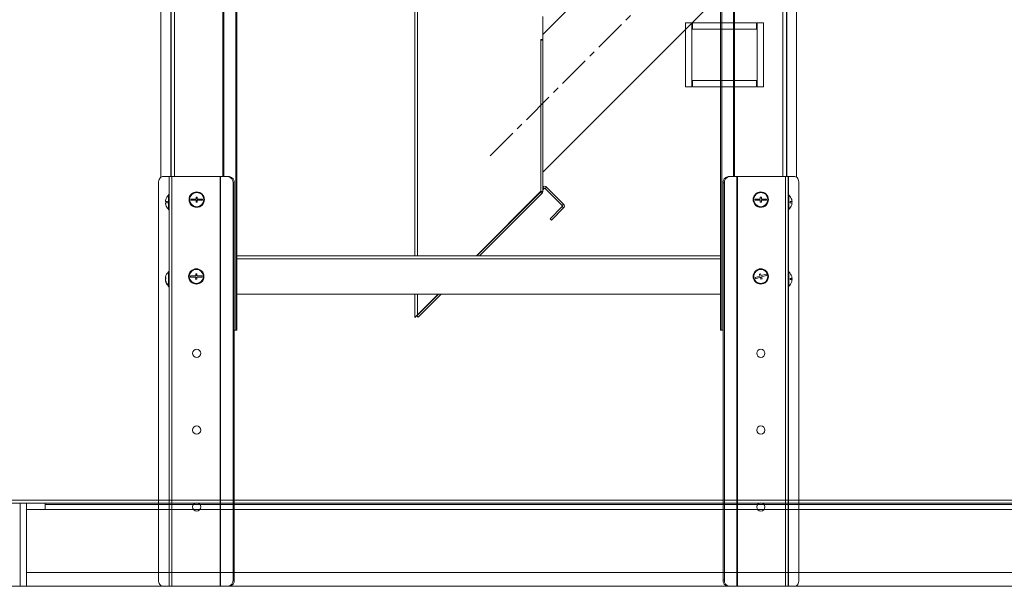
# Model space of a CAD drawing. Units: millimetres. Extents: x -1423 to 5707, y -28801 to -26809.
# Drawn here: x 4355 to 4432, y -26964 to -26920 of the extents above; entities that cross this region are included whole.
import ezdxf

# ---------------------------------------------------------------- set-up
doc = ezdxf.new("R2010")
doc.units = ezdxf.units.MM
doc.linetypes.add('CENTERX2', pattern=[4, 2.5, -0.5, 0.5, -0.5])
doc.layers.get('0').update_dxf_attribs({"lineweight": 15})

# ---------------------------------------------------------------- blocks, each defined once
blk = doc.blocks.new('A$C78B031E2')
at = {"color": 0, "linetype": 'Continuous', "lineweight": -2}
for p, q in [((74.6, 39), (74.6, 44)), ((74.6, 44), (75.1, 44)), ((75.1, 44), (75.1, 39)), ((75.15, 43.5), (75.15, 44)), ((75.15, 44), (80.15, 44)), ((80.15, 44), (80.15, 43.5)), ((80.2, 44), (80.7, 44)), ((80.2, 39), (80.2, 44)), ((80.7, 44), (80.7, 39)), ((80.15, 43.5), (75.15, 43.5)), ((75.15, 39), (75.15, 39.5)), ((75.15, 39.5), (80.15, 39.5)), ((80.15, 39.5), (80.15, 39)), ((75.1, 39), (74.6, 39)), ((80.15, 39), (75.15, 39)), ((80.7, 39), (80.2, 39)), ((7.2, 6.5), (127.2, 6.5)), ((126.98, 6.72), (7.42, 6.72)), ((22.6, 6.5), (22.6, 0)), ((23.1, 6.5), (23.1, 0)), ((24.565, 6.38), (24.565, 6.5)), ((123.565, 6.38), (24.565, 6.38)), ((24.565, 6), (24.565, 6.38)), ((23.1, 6), (126.6, 6)), ((23.1, 1.08), (126.6, 1.08)), ((22.6, 0), (23.1, 0)), ((23.1, 0), (126.6, 0))]:
    blk.add_line(p, q, dxfattribs=at)
blk = doc.blocks.new('A$C0CF9477F')
at = {"color": 0, "linetype": 'Continuous', "lineweight": -2}
for p, q in [((0.985, 148.971), (0.985, 31.994)), ((1.259, 148.971), (1.259, 31.994)), ((48.802, 148.971), (48.802, 31.994)), ((49.076, 148.971), (49.076, 31.994)), ((5.035, 148.361), (5.035, 31.994)), ((5.115, 148.288), (5.115, 31.994)), ((44.947, 148.288), (44.947, 31.994)), ((45.027, 148.361), (45.027, 31.994)), ((0.185, 147.187), (0.185, 31.947)), ((6.034, 147.187), (6.034, 19.996)), ((6.13, 147.187), (6.13, 19.996)), ((43.931, 147.187), (43.931, 19.996)), ((44.028, 147.187), (44.028, 19.996)), ((49.877, 147.187), (49.877, 31.947)), ((0.956, 77.185), (0.956, 31.994)), ((49.105, 77.185), (49.105, 31.994)), ((43.931, 56.995), (30.03, 43.094)), ((20.032, 25.814), (20.032, 48.608)), ((20.242, 25.814), (20.242, 48.608)), ((30.03, 32.334), (43.931, 46.235)), ((30.03, 44.489), (30.03, 42.689)), ((30.03, 42.689), (29.88, 42.689)), ((29.88, 30.867), (29.88, 42.689)), ((30.03, 42.649), (29.88, 42.649)), ((29.88, 30.829), (29.88, 42.649)), ((30.03, 42.649), (30.03, 42.689)), ((30.03, 30.829), (30.03, 42.649)), ((0.321, 31.994), (0.821, 31.994)), ((0.821, 31.994), (0.835, 31.994)), ((0.821, 31.994), (0.821, 30.594)), ((0.835, 31.994), (0.835, 0)), ((0.835, 31.994), (1.045, 31.994)), ((1.045, 31.994), (1.045, 0)), ((1.045, 31.994), (4.813, 31.994)), ((4.813, 31.994), (4.813, 0)), ((4.813, 31.994), (4.851, 31.994)), ((4.851, 31.994), (4.851, 0)), ((4.851, 31.994), (5.447, 31.994)), ((5.447, 31.994), (5.544, 31.994)), ((44.518, 31.994), (44.614, 31.994)), ((44.614, 31.994), (45.21, 31.994)), ((45.21, 31.994), (45.21, 0)), ((45.21, 31.994), (45.249, 31.994)), ((45.249, 31.994), (45.249, 0)), ((45.249, 31.994), (49.016, 31.994)), ((49.016, 31.994), (49.016, 0)), ((49.016, 31.994), (49.226, 31.994)), ((49.226, 31.994), (49.226, 0)), ((49.226, 31.994), (49.24, 31.994)), ((49.24, 31.994), (49.74, 31.994)), ((49.24, 31.994), (49.24, 30.594)), ((0, 31.494), (0, 0.5)), ((5.83, 31.494), (5.83, 0.5)), ((5.927, 31.494), (5.83, 31.494)), ((5.927, 31.494), (5.927, 0.5)), ((24.852, 25.814), (29.862, 30.824)), ((24.89, 25.814), (29.862, 30.787)), ((29.968, 30.681), (29.862, 30.787)), ((30.03, 30.829), (29.88, 30.829)), ((30.03, 31.166), (30.037, 31.173)), ((30.03, 30.954), (30.143, 31.067)), ((30.143, 31.067), (30.037, 31.173)), ((30.334, 31.173), (30.228, 31.067)), ((30.228, 31.067), (31.557, 29.738)), ((30.334, 31.173), (31.663, 29.844)), ((44.231, 31.494), (44.135, 31.494)), ((44.135, 31.494), (44.135, 0.5)), ((44.231, 31.494), (44.231, 0.5)), ((50.062, 31.494), (50.062, 0.5)), ((0.693, 30.044), (0.539, 30.044)), ((0.565, 30.194), (0.563, 30.194)), ((0.835, 30.594), (0.785, 30.594)), ((0.785, 29.394), (0.785, 30.594)), ((2.935, 30.244), (2.535, 30.244)), ((2.535, 30.244), (2.535, 30.144)), ((2.535, 30.144), (2.935, 30.144)), ((3.035, 30.394), (2.935, 30.394)), ((2.935, 30.394), (2.935, 30.244)), ((2.935, 30.144), (2.935, 29.994)), ((3.035, 30.244), (3.035, 30.394)), ((3.435, 30.244), (3.035, 30.244)), ((3.035, 29.994), (3.035, 30.144)), ((3.035, 30.144), (3.435, 30.144)), ((3.435, 30.144), (3.435, 30.244)), ((25.102, 25.814), (29.968, 30.681)), ((47.027, 30.244), (46.627, 30.244)), ((46.627, 30.244), (46.627, 30.144)), ((46.627, 30.144), (47.027, 30.144)), ((47.127, 30.394), (47.027, 30.394)), ((47.027, 30.394), (47.027, 30.244)), ((47.027, 30.144), (47.027, 29.994)), ((47.127, 30.244), (47.127, 30.394)), ((47.526, 30.244), (47.127, 30.244)), ((47.127, 29.994), (47.127, 30.144)), ((47.127, 30.144), (47.526, 30.144)), ((47.526, 30.144), (47.526, 30.244)), ((49.276, 30.594), (49.226, 30.594)), ((49.276, 30.594), (49.276, 29.394)), ((49.523, 30.044), (49.369, 30.044)), ((49.498, 30.194), (49.496, 30.194)), ((0.539, 29.944), (0.693, 29.944)), ((0.563, 29.794), (0.565, 29.794)), ((0.785, 29.394), (0.835, 29.394)), ((0.821, 29.394), (0.821, 24.595)), ((2.935, 29.994), (3.035, 29.994)), ((31.557, 29.653), (30.61, 28.706)), ((31.663, 29.547), (30.716, 28.6)), ((31.557, 29.738), (31.663, 29.844)), ((31.663, 29.547), (31.557, 29.653)), ((47.027, 29.994), (47.127, 29.994)), ((49.226, 29.394), (49.276, 29.394)), ((49.24, 29.394), (49.24, 24.595)), ((49.369, 29.944), (49.523, 29.944)), ((49.496, 29.794), (49.498, 29.794)), ((30.61, 28.706), (30.716, 28.6)), ((43.931, 25.814), (6.13, 25.814)), ((43.931, 25.576), (6.13, 25.576)), ((0.542, 24.059), (0.539, 24.026)), ((0.563, 24.059), (0.539, 24.059)), ((0.564, 24.026), (0.539, 24.026)), ((0.542, 23.932), (0.539, 23.932)), ((0.835, 24.595), (0.785, 24.595)), ((0.785, 24.194), (0.785, 24.595)), ((0.785, 23.395), (0.785, 24.194)), ((2.507, 24.251), (2.506, 24.151)), ((2.506, 24.151), (2.905, 24.146)), ((2.907, 24.246), (2.507, 24.251)), ((2.905, 24.146), (2.903, 23.996)), ((2.903, 23.996), (3.003, 23.995)), ((2.909, 24.396), (2.907, 24.246)), ((3.009, 24.395), (2.909, 24.396)), ((3.003, 23.995), (3.005, 24.145)), ((3.005, 24.145), (3.405, 24.139)), ((3.007, 24.245), (3.009, 24.395)), ((3.407, 24.239), (3.007, 24.245)), ((3.405, 24.139), (3.407, 24.239)), ((47.014, 24.229), (46.631, 24.114)), ((46.631, 24.114), (46.66, 24.018)), ((46.66, 24.018), (47.043, 24.133)), ((47.067, 24.401), (46.971, 24.372)), ((46.971, 24.372), (47.014, 24.229)), ((47.043, 24.133), (47.086, 23.989)), ((47.11, 24.258), (47.067, 24.401)), ((47.086, 23.989), (47.182, 24.018)), ((47.493, 24.372), (47.11, 24.258)), ((47.139, 24.162), (47.522, 24.277)), ((47.182, 24.018), (47.139, 24.162)), ((47.522, 24.277), (47.493, 24.372)), ((49.276, 24.595), (49.226, 24.595)), ((49.276, 24.595), (49.276, 23.395)), ((49.523, 24.045), (49.369, 24.045)), ((49.369, 23.945), (49.523, 23.945)), ((49.498, 24.195), (49.496, 24.195)), ((0.785, 23.395), (0.835, 23.395)), ((0.821, 23.395), (0.821, 0)), ((49.226, 23.395), (49.276, 23.395)), ((49.24, 23.395), (49.24, 0)), ((49.496, 23.795), (49.498, 23.795)), ((43.931, 22.815), (6.13, 22.815)), ((20.032, 20.994), (20.032, 22.815)), ((20.189, 21.114), (21.89, 22.815)), ((20.242, 21.204), (21.853, 22.815)), ((20.242, 21.204), (20.242, 22.815)), ((20.295, 21.008), (22.102, 22.815)), ((20.032, 20.994), (20.242, 21.204)), ((20.295, 21.008), (20.189, 21.114)), ((20.269, 21.231), (20.288, 21.212)), ((6.034, 19.996), (5.927, 19.996)), ((6.13, 19.996), (6.034, 19.996)), ((44.028, 19.996), (43.931, 19.996)), ((44.135, 19.996), (44.028, 19.996)), ((5.83, 0.5), (5.927, 0.5)), ((44.135, 0.5), (44.231, 0.5)), ((0.321, 0), (0.821, 0)), ((0.821, 0), (0.835, 0)), ((0.835, 0), (1.045, 0)), ((1.045, 0), (4.813, 0)), ((4.813, 0), (4.851, 0)), ((4.851, 0), (5.447, 0)), ((5.544, 0), (5.447, 0)), ((44.614, 0), (44.518, 0)), ((44.614, 0), (45.21, 0)), ((45.21, 0), (45.249, 0)), ((45.249, 0), (49.016, 0)), ((49.016, 0), (49.226, 0)), ((49.226, 0), (49.24, 0)), ((49.24, 0), (49.74, 0))]:
    blk.add_line(p, q, dxfattribs=at)
at = {"color": 0, "linetype": 'CENTERX2', "lineweight": -2}
blk.add_line((25.926, 33.61), (53.498, 61.182), dxfattribs=at)
at = {"color": 0, "linetype": 'Continuous', "lineweight": -2, "flags": 128}
for points in [[(0.321, 31.994), (0.259, 31.984), (0.198, 31.956), (0.143, 31.91), (0.094, 31.847), (0.054, 31.772), (0.024, 31.685), (0.006, 31.591), (0, 31.494)], [(50.062, 31.494), (50.055, 31.591), (50.037, 31.685), (50.007, 31.772), (49.967, 31.847), (49.919, 31.91), (49.863, 31.956), (49.803, 31.984), (49.74, 31.994)], [(0.539, 24.059), (0.545, 24.11), (0.551, 24.146)], [(0, 0.5), (0.006, 0.402), (0.024, 0.309), (0.054, 0.222), (0.094, 0.146), (0.143, 0.084), (0.198, 0.038), (0.259, 0.01), (0.321, 0)], [(49.74, 0), (49.803, 0.01), (49.863, 0.038), (49.919, 0.084), (49.967, 0.146), (50.007, 0.222), (50.037, 0.309), (50.055, 0.402), (50.062, 0.5)]]:
    blk.add_lwpolyline(points, dxfattribs=at)
at = {"color": 0, "linetype": 'Continuous', "lineweight": -2}
for centre, radius in [((2.985, 30.194), 0.6), ((47.077, 30.194), 0.6), ((2.985, 30.194), 0.55), ((47.077, 30.194), 0.55), ((2.956, 24.195), 0.6), ((2.956, 24.195), 0.55), ((47.077, 24.195), 0.6), ((47.077, 24.195), 0.55), ((2.985, 18.196), 0.32), ((47.077, 18.196), 0.32), ((2.985, 12.198), 0.32), ((47.077, 12.198), 0.32), ((2.985, 6.199), 0.32), ((47.077, 6.199), 0.32)]:
    blk.add_circle(centre, radius, dxfattribs=at)
for centre, radius, start, end in [((5.38, 31.546), 0.453, 353.45913, 81.44831), ((5.476, 31.546), 0.453, 353.45913, 81.44831), ((44.585, 31.546), 0.453, 98.55169, 186.54087), ((44.682, 31.546), 0.453, 98.55169, 186.54087), ((29.82, 30.867), 0.06, 315, 0), ((29.82, 30.829), 0.06, 315, 0), ((29.82, 30.829), 0.21, 315, 0), ((30.185, 31.025), 0.21, 45, 135), ((30.185, 31.025), 0.06, 45, 135), ((1.265, 29.994), 0.728, 164.06078, 176.0633), ((1.265, 29.994), 0.73, 131.11209, 164.0992), ((1.265, 29.994), 0.575, 175.00976, 184.99024), ((48.796, 29.994), 0.73, 15.9008, 48.88791), ((48.796, 29.994), 0.575, 355.00976, 4.99024), ((48.796, 29.994), 0.728, 3.9367, 15.93922), ((1.265, 29.994), 0.728, 183.9367, 195.93922), ((1.265, 29.994), 0.73, 195.9008, 228.88791), ((31.514, 29.696), 0.06, 315, 45), ((31.514, 29.696), 0.21, 315, 45), ((48.796, 29.994), 0.73, 311.11209, 344.0992), ((48.796, 29.994), 0.728, 344.06078, 356.0633), ((0.648, 24.033), 0.112, 137.55414, 166.64075), ((0.635, 24.047), 0.0986, 192.35371, 211.64511), ((0.648, 23.939), 0.112, 137.55414, 166.64075), ((1.202, 24.015), 0.665, 184.35268, 220.02115), ((1.202, 23.982), 0.665, 184.35268, 220.02115), ((1.265, 23.995), 0.73, 131.11209, 168.05322), ((1.189, 24.062), 0.625, 175.67261, 184.32739), ((48.796, 23.995), 0.73, 15.9008, 48.88791), ((48.796, 23.995), 0.575, 355.00976, 4.99024), ((48.796, 23.995), 0.728, 3.9367, 15.93922), ((48.796, 23.995), 0.728, 344.06078, 356.0633), ((1.265, 23.995), 0.73, 191.94678, 228.88791), ((0.755, 23.571), 0.064, 165.03253, 194.96747), ((48.796, 23.995), 0.73, 311.11209, 344.0992), ((5.38, 0.448), 0.453, 278.55169, 6.54087), ((5.476, 0.448), 0.453, 278.55169, 6.54087), ((44.585, 0.448), 0.453, 173.45913, 261.44831), ((44.682, 0.448), 0.453, 173.45913, 261.44831)]:
    blk.add_arc(centre, radius, start, end, dxfattribs=at)

msp = doc.modelspace()

# ---------------------------------------------------------------- linework, layer by layer
msp.add_line((4229.138, -26964.126), (5218.943, -26964.126))

# ---------------------------------------------------------------- block references
for name, p in [('A$C0CF9477F', (4365.419, -26964.126)), ('A$C78B031E2', (4332.004, -26964.126))]:
    msp.add_blockref(name, p)

doc.saveas('drawing.dxf')
